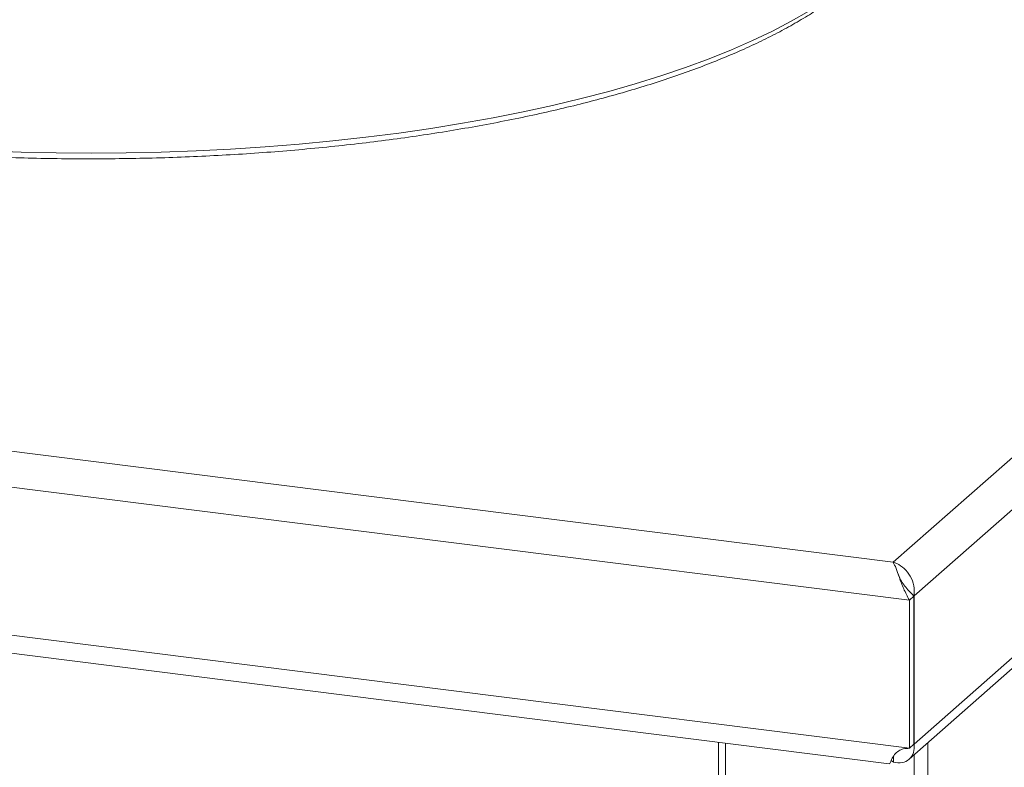
# Paper-space layout 'Blatt2' of a CAD drawing. Units: millimetres. Extents: x 5 to 415, y 5 to 292.
# Drawn here: x 320 to 334, y 99 to 110 of the extents above; entities that cross this region are included whole.
import ezdxf

# ---------------------------------------------------------------- set-up
doc = ezdxf.new("R2010")
doc.units = ezdxf.units.MM

psp = doc.layouts.new('Blatt2')

# ---------------------------------------------------------------- linework, layer by layer
at = {"color": 7, "linetype": 'Continuous', "lineweight": 15}
for p, q in [((332.73174, 101.95602), (349.23384, 116.50951)), ((332.73174, 99.77578), (349.23384, 114.32927)), ((332.65859, 99.55262), (349.05846, 114.01594)), ((257.18225, 111.93088), (332.42464, 102.45123)), ((256.65861, 111.46907), (332.66102, 101.89366)), ((256.65861, 109.28888), (332.66102, 99.71348)), ((257.13974, 108.96357), (332.3656, 99.486)), ((332.66102, 101.89366), (332.72732, 101.95213)), ((332.66102, 101.89366), (332.66102, 99.71348)), ((332.72732, 101.95213), (332.72732, 99.77194)), ((332.73174, 99.77578), (332.73174, 101.95602)), ((329.85346, 99.8025), (329.85346, 84.55886)), ((332.66102, 99.71348), (332.72732, 99.77194)), ((332.73174, 99.77578), (332.72732, 99.77634)), ((332.42855, 99.59767), (332.42855, 99.50839)), ((332.42855, 99.50839), (332.3918, 99.53553))]:
    psp.add_line(p, q, dxfattribs=at)
at = {"color": 8, "linetype": 'Continuous', "lineweight": 15}
for p, q in [((332.42464, 102.45123), (347.71477, 115.93585)), ((329.95446, 99.78978), (329.95446, 84.51015)), ((332.93288, 99.79452), (332.93288, 84.19058)), ((332.73148, 99.6169), (332.73148, 84.16027))]:
    psp.add_line(p, q, dxfattribs=at)
at = {"color": 8, "linetype": 'Continuous', "lineweight": 15, "flags": 128}
psp.add_lwpolyline([(319.0765, 108.50692), (319.58921, 108.48893), (320.10376, 108.47825), (320.61921, 108.47491), (321.13461, 108.47892), (321.64903, 108.49026), (322.16153, 108.50892), (322.67117, 108.53487), (323.17701, 108.56805), (323.67814, 108.6084), (324.17364, 108.65585), (324.6626, 108.71032), (325.14414, 108.7717), (325.61737, 108.83989), (326.08142, 108.91475), (326.53545, 108.99616), (326.97864, 109.08396), (327.41016, 109.17799), (327.82924, 109.27808), (328.2351, 109.38404), (328.62701, 109.49569), (329.00425, 109.61283), (329.36613, 109.73522), (329.71199, 109.86266), (330.04119, 109.99491), (330.35314, 110.13173), (330.64727, 110.27287), (330.92304, 110.41806), (331.17994, 110.56706)], dxfattribs=at)
at = {"color": 7, "linetype": 'Continuous', "lineweight": 15}
for points, knots in [([(308.55928, 112.23355), (308.56261, 112.21188), (308.57461, 112.13383), (308.61571, 112.00035), (308.68224, 111.83341), (308.76966, 111.66764), (308.87641, 111.50317), (309.00288, 111.34034), (309.14876, 111.17951), (309.31381, 111.02106), (309.49765, 110.86534), (309.69984, 110.71266), (309.91993, 110.5633), (310.15746, 110.41748), (310.41197, 110.27541), (310.683, 110.13727), (310.97009, 110.00323), (311.27276, 109.87347), (311.59052, 109.74814), (311.92285, 109.62742), (312.26922, 109.51146), (312.62908, 109.40043), (313.00184, 109.29448), (313.38692, 109.19376), (313.78368, 109.09842), (314.19151, 109.0086), (314.60973, 108.92443), (315.03768, 108.84604), (315.47466, 108.77355), (315.91996, 108.70707), (316.37288, 108.6467), (316.83266, 108.59253), (317.29857, 108.54465), (317.76984, 108.50313), (318.24572, 108.46804), (318.72542, 108.43943), (319.20816, 108.41734), (319.69317, 108.40182), (320.17964, 108.39288), (320.66679, 108.39054), (321.15382, 108.39481), (321.63993, 108.40567), (322.12434, 108.42311), (322.60626, 108.4471), (323.08489, 108.4776), (323.55946, 108.51457), (324.0292, 108.55794), (324.49334, 108.60766), (324.95112, 108.66363), (325.40181, 108.72578), (325.84468, 108.794), (326.279, 108.8682), (326.70407, 108.94826), (327.11921, 109.03405), (327.52375, 109.12545), (327.91703, 109.22231), (328.29843, 109.32451), (328.66733, 109.43188), (329.02314, 109.54427), (329.3653, 109.66153), (329.69325, 109.78349), (330.00649, 109.91), (330.30451, 110.04088), (330.58683, 110.17597), (330.85301, 110.31512), (331.1026, 110.45816), (331.33518, 110.60494), (331.55035, 110.7553), (331.7477, 110.90909), (331.92682, 111.06612), (332.08728, 111.22618), (332.22866, 111.38902), (332.35052, 111.5543), (332.45264, 111.72161), (332.5342, 111.89049), (332.59643, 112.05868), (332.62091, 112.17121), (332.63293, 112.22643)], [0, 0, 0, 0, 0.0049918, 0.01797598, 0.03103722, 0.04419995, 0.05746973, 0.07083627, 0.08427975, 0.09777755, 0.11130909, 0.12485811, 0.13841311, 0.15196483, 0.16550961, 0.17904564, 0.19257224, 0.20608947, 0.21959774, 0.23309771, 0.2465901, 0.26007565, 0.27355506, 0.28702901, 0.30049812, 0.31396294, 0.32742397, 0.34088166, 0.35433643, 0.36778863, 0.3812386, 0.39468664, 0.40813302, 0.42157798, 0.43502176, 0.44846456, 0.4619066, 0.47534805, 0.4887891, 0.50222994, 0.51567072, 0.52911159, 0.54255269, 0.55599422, 0.56943633, 0.58287923, 0.5963231, 0.60976817, 0.62321465, 0.63666278, 0.65011283, 0.6635651, 0.67701989, 0.69047757, 0.70393853, 0.7174032, 0.73087208, 0.74434572, 0.7578247, 0.7713097, 0.78480144, 0.79830068, 0.81180821, 0.82532479, 0.83885107, 0.85238748, 0.86593395, 0.87948961, 0.89305227, 0.90661694, 0.9201737, 0.93370948, 0.94720619, 0.96064136, 0.97399129, 0.98723702, 1, 1, 1, 1]), ([(332.73174, 101.95602), (332.73258, 102.00671), (332.73426, 102.10809), (332.67853, 102.25074), (332.5897, 102.3653), (332.49772, 102.42789), (332.44155, 102.44583), (332.42464, 102.45123)], [0, 0, 0, 0, 0.22565892, 0.45136435, 0.67706999, 0.90277541, 1, 1, 1, 1]), ([(332.58268, 102.11448), (332.56487, 102.13916), (332.52832, 102.18981), (332.5029, 102.25683), (332.48986, 102.2912)], [0, 0, 0, 0, 0.487174273, 1, 1, 1, 1]), ([(332.57978, 102.11815), (332.59867, 102.09497), (332.64287, 102.04074), (332.69657, 101.98439), (332.72732, 101.95213)], [0, 0, 0, 0, 0.427499058, 1, 1, 1, 1]), ([(332.66102, 99.71348), (332.63068, 99.71201), (332.57412, 99.70928), (332.49522, 99.67622), (332.43376, 99.61419), (332.41085, 99.57341), (332.39814, 99.55078)], [0, 0, 0, 0, 0.2343288, 0.43671958, 0.68738495, 1, 1, 1, 1]), ([(332.39814, 99.55078), (332.39013, 99.52975), (332.37561, 99.49163), (332.36905, 99.48996), (332.36611, 99.48921)], [0, 0, 0, 0, 0.55156542, 1, 1, 1, 1])]:
    psp.add_open_spline(points, degree=3, knots=knots, dxfattribs=at)
for points in [[(332.42464, 102.45123), (332.43749, 102.42488), (332.46318, 102.37219), (332.51071, 102.22978), (332.5725, 102.06191), (332.63152, 101.94975), (332.66102, 101.89366)], [(332.42855, 99.50839), (332.4719, 99.50219), (332.5586, 99.48979), (332.66488, 99.54549), (332.73342, 99.64397), (332.73195, 99.73154), (332.73122, 99.77533)]]:
    psp.add_open_spline(points, degree=3, dxfattribs=at)

doc.saveas('drawing.dxf')
